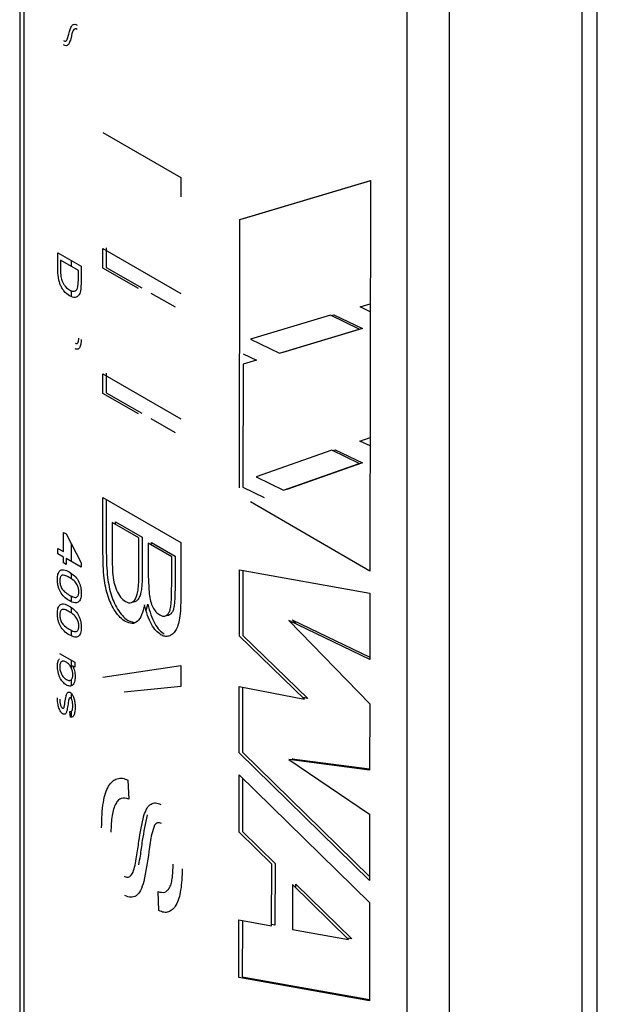
# Model space of a CAD drawing. Extents: x -125.3 to -107.2, y -65.1 to -57.
# Drawn here: x -118.1 to -118.1, y -58.7 to -58.7 of the extents above; entities that cross this region are included whole.
import ezdxf

# ---------------------------------------------------------------- set-up
doc = ezdxf.new("R2010")
doc.units = 0
doc.header["$MEASUREMENT"] = 0
doc.layers.get('0').update_dxf_attribs({"linetype": 'CONTINUOUS'})
doc.layers.add('LINES', color=7, linetype='CONTINUOUS')

# ---------------------------------------------------------------- blocks, each defined once
blk = doc.blocks.new('A$C7A7C21FE')
at = {"color": 7, "linetype": 'CONTINUOUS'}
for p, q in [((5.75273, 3.840337), (5.75273, 3.729884)), ((5.752887, 3.840143), (5.752887, 3.72969)), ((5.774711, 3.72245), (5.774711, 3.832903)), ((5.774127, 3.832567), (5.774127, 3.722114)), ((5.767478, 3.721286), (5.767478, 3.831739)), ((5.769073, 3.831597), (5.769073, 3.721144)), ((5.754543, 3.815601), (5.754605, 3.815798)), ((5.754605, 3.815798), (5.754628, 3.8159)), ((5.754697, 3.815725), (5.754683, 3.815668)), ((5.755899, 3.812056), (5.758864, 3.810349)), ((5.758864, 3.810349), (5.758864, 3.809607)), ((5.761108, 3.808749), (5.766074, 3.810231)), ((5.766074, 3.810217), (5.761237, 3.808773)), ((5.766074, 3.810231), (5.766057, 3.795368)), ((5.761096, 3.798538), (5.761108, 3.808749)), ((5.75418, 3.806881), (5.75418, 3.807487)), ((5.75418, 3.807487), (5.75507, 3.806975)), ((5.755899, 3.806903), (5.755899, 3.807644)), ((5.755899, 3.807644), (5.758864, 3.805937)), ((5.756027, 3.807669), (5.756027, 3.806927)), ((5.754285, 3.807204), (5.754285, 3.806846)), ((5.754964, 3.806813), (5.754285, 3.807204)), ((5.754695, 3.807191), (5.754695, 3.806968)), ((5.754964, 3.80646), (5.754964, 3.806813)), ((5.75507, 3.806975), (5.75507, 3.806397)), ((5.757246, 3.806127), (5.755899, 3.806903)), ((5.756027, 3.806927), (5.757374, 3.806152)), ((5.754946, 3.806184), (5.754964, 3.80646)), ((5.75507, 3.806397), (5.755057, 3.806105)), ((5.754695, 3.806043), (5.754695, 3.805823)), ((5.757724, 3.80595), (5.758642, 3.805421)), ((5.765681, 3.805426), (5.766069, 3.805542)), ((5.766068, 3.80524), (5.765681, 3.805426)), ((5.764552, 3.805103), (5.761516, 3.804197)), ((5.765654, 3.804572), (5.764552, 3.805103)), ((5.764569, 3.805094), (5.76468, 3.805127)), ((5.76468, 3.805127), (5.765782, 3.804597)), ((5.762619, 3.803666), (5.765654, 3.804572)), ((5.765782, 3.804597), (5.762747, 3.803691)), ((5.761516, 3.804197), (5.762619, 3.803666)), ((5.76123, 3.80364), (5.761746, 3.803392)), ((5.761746, 3.803392), (5.76123, 3.803238)), ((5.762747, 3.803691), (5.762729, 3.803699)), ((5.76123, 3.803238), (5.761224, 3.798562)), ((5.755899, 3.802129), (5.755899, 3.80287)), ((5.755899, 3.80287), (5.758864, 3.801163)), ((5.756027, 3.802895), (5.756027, 3.802153)), ((5.757246, 3.801353), (5.755899, 3.802129)), ((5.756027, 3.802153), (5.757374, 3.801377)), ((5.757724, 3.801176), (5.758642, 3.800647)), ((5.76567, 3.800319), (5.766063, 3.800457)), ((5.766062, 3.80013), (5.76567, 3.800319)), ((5.764605, 3.799965), (5.761729, 3.798953)), ((5.765648, 3.799463), (5.764605, 3.799965)), ((5.764629, 3.799953), (5.764733, 3.799989)), ((5.764733, 3.799989), (5.765776, 3.799487)), ((5.762772, 3.798451), (5.765648, 3.799463)), ((5.765776, 3.799487), (5.7629, 3.798476)), ((5.761729, 3.798953), (5.762772, 3.798451)), ((5.761224, 3.798562), (5.762036, 3.798172)), ((5.755899, 3.796033), (5.755899, 3.798164)), ((5.755899, 3.798164), (5.758864, 3.796457)), ((5.7629, 3.798476), (5.762875, 3.798488)), ((5.756027, 3.79809), (5.756027, 3.796058)), ((5.766057, 3.795368), (5.761509, 3.798007)), ((5.756249, 3.797221), (5.756249, 3.795827)), ((5.757268, 3.796634), (5.756249, 3.797221)), ((5.756377, 3.797246), (5.757397, 3.796659)), ((5.756377, 3.797147), (5.756377, 3.797246)), ((5.754393, 3.79611), (5.754393, 3.796837)), ((5.754393, 3.796837), (5.754493, 3.79678)), ((5.754493, 3.79678), (5.75507, 3.795683)), ((5.757268, 3.795342), (5.757268, 3.796634)), ((5.757397, 3.796659), (5.757397, 3.795367)), ((5.754695, 3.796396), (5.754695, 3.79573)), ((5.757619, 3.796432), (5.757619, 3.795226)), ((5.758514, 3.795917), (5.757619, 3.796432)), ((5.757747, 3.796457), (5.758642, 3.795941)), ((5.757747, 3.796358), (5.757747, 3.796457)), ((5.758864, 3.796457), (5.758864, 3.794359)), ((5.75418, 3.796027), (5.75418, 3.796233)), ((5.75418, 3.796233), (5.754393, 3.79611)), ((5.754393, 3.795904), (5.75418, 3.796027)), ((5.754393, 3.795678), (5.754393, 3.795904)), ((5.758514, 3.7948), (5.758514, 3.795917)), ((5.758642, 3.795941), (5.758642, 3.794825)), ((5.754493, 3.79562), (5.754393, 3.795678)), ((5.75507, 3.795514), (5.754493, 3.795846)), ((5.754493, 3.795846), (5.754493, 3.79562)), ((5.75507, 3.795683), (5.75507, 3.795514)), ((5.756249, 3.795827), (5.756263, 3.795316)), ((5.754695, 3.79528), (5.754695, 3.795069)), ((5.757619, 3.795226), (5.757652, 3.794499)), ((5.761089, 3.792896), (5.761092, 3.795421)), ((5.761092, 3.795421), (5.766056, 3.79453)), ((5.76122, 3.795398), (5.761217, 3.792921)), ((5.754695, 3.794422), (5.754695, 3.794213)), ((5.766056, 3.79453), (5.766053, 3.792005)), ((5.757539, 3.793872), (5.757605, 3.794113)), ((5.754695, 3.793977), (5.754695, 3.793766)), ((5.756886, 3.79347), (5.757089, 3.79341)), ((5.766053, 3.792005), (5.762976, 3.793486)), ((5.762976, 3.793486), (5.766051, 3.790322)), ((5.763105, 3.793511), (5.766053, 3.792092)), ((5.763262, 3.793348), (5.763105, 3.793511)), ((5.754695, 3.793119), (5.754695, 3.79291)), ((5.763569, 3.790499), (5.761089, 3.792896)), ((5.761217, 3.792921), (5.763698, 3.790523)), ((5.754247, 3.792236), (5.754825, 3.791903)), ((5.754695, 3.791978), (5.754695, 3.791676)), ((5.754825, 3.791715), (5.754741, 3.791764)), ((5.754825, 3.791903), (5.754825, 3.791715)), ((5.755899, 3.791327), (5.758864, 3.791781)), ((5.758864, 3.791781), (5.758864, 3.790979)), ((5.754695, 3.791236), (5.754695, 3.791011)), ((5.754695, 3.790714), (5.754695, 3.790511)), ((5.758864, 3.790979), (5.75671, 3.790766)), ((5.761084, 3.788455), (5.761087, 3.79098)), ((5.761087, 3.79098), (5.763569, 3.790499)), ((5.761215, 3.790955), (5.761212, 3.78848)), ((5.763698, 3.790523), (5.763505, 3.79056)), ((5.766051, 3.790322), (5.766047, 3.787797)), ((5.754658, 3.789814), (5.754644, 3.790024)), ((5.754695, 3.790032), (5.754695, 3.789815)), ((5.766042, 3.783589), (5.761084, 3.788455)), ((5.761212, 3.78848), (5.766043, 3.78374)), ((5.766047, 3.787797), (5.76297, 3.788203)), ((5.76297, 3.788203), (5.766045, 3.786114)), ((5.763098, 3.788227), (5.766048, 3.787839)), ((5.763174, 3.788176), (5.763098, 3.788227)), ((5.756852, 3.78741), (5.756884, 3.786693)), ((5.76108, 3.785429), (5.761083, 3.787617)), ((5.761083, 3.787617), (5.766041, 3.782751)), ((5.761211, 3.787491), (5.761208, 3.785454)), ((5.766045, 3.786114), (5.766042, 3.783589)), ((5.76232, 3.784212), (5.76108, 3.785429)), ((5.761208, 3.785454), (5.762448, 3.784237)), ((5.762317, 3.781867), (5.76232, 3.784212)), ((5.762448, 3.784237), (5.762445, 3.781892)), ((5.75803, 3.782444), (5.758001, 3.783169)), ((5.763113, 3.783434), (5.763111, 3.781724)), ((5.765245, 3.781341), (5.763113, 3.783434)), ((5.763241, 3.783308), (5.763242, 3.783458)), ((5.763242, 3.783458), (5.765374, 3.781366)), ((5.766041, 3.782751), (5.766037, 3.779011)), ((5.761073, 3.779901), (5.761076, 3.78209)), ((5.761076, 3.78209), (5.762317, 3.781867)), ((5.761204, 3.782067), (5.761202, 3.779926)), ((5.762445, 3.781892), (5.762317, 3.781915)), ((5.763111, 3.781724), (5.765245, 3.781341)), ((5.765374, 3.781366), (5.765186, 3.7814)), ((5.766037, 3.779011), (5.761073, 3.779901)), ((5.761202, 3.779926), (5.766037, 3.779058))]:
    blk.add_line(p, q, dxfattribs=at)
for points, knots in [([(5.754628, 3.8159), (5.754645, 3.815957), (5.754674, 3.81606), (5.75474, 3.816165), (5.754825, 3.816195), (5.754887, 3.816167), (5.754919, 3.816152)], [0, 0, 0, 0, 0.296483, 0.534046, 0.751959, 1, 1, 1, 1]), ([(5.754786, 3.815978), (5.754771, 3.815951), (5.754731, 3.815883), (5.75471, 3.815785), (5.754697, 3.815725)], [0, 0, 0, 0, 0.39199, 1, 1, 1, 1]), ([(5.754916, 3.815986), (5.754892, 3.815997), (5.754845, 3.816017), (5.754806, 3.815991), (5.754786, 3.815978)], [0, 0, 0, 0, 0.504978, 1, 1, 1, 1]), ([(5.754683, 3.815668), (5.754667, 3.815608), (5.754638, 3.815501), (5.754574, 3.815388), (5.754491, 3.815352), (5.75443, 3.815379), (5.754398, 3.815394)], [0, 0, 0, 0, 0.304214, 0.54338, 0.757533, 1, 1, 1, 1]), ([(5.754398, 3.81556), (5.754413, 3.815553), (5.754441, 3.815539), (5.754481, 3.815539), (5.754516, 3.815559), (5.754534, 3.815587), (5.754543, 3.815601)], [0, 0, 0, 0, 0.267167, 0.507196, 0.741579, 1, 1, 1, 1]), ([(5.75463, 3.805841), (5.754555, 3.805894), (5.754453, 3.805968), (5.754337, 3.806142), (5.754276, 3.806268), (5.75423, 3.806403), (5.754187, 3.80661), (5.754183, 3.806768), (5.75418, 3.806881)], [0, 0, 0, 0, 0.315391, 0.436196, 0.55032, 0.647998, 0.750004, 1, 1, 1, 1]), ([(5.754285, 3.806846), (5.754286, 3.806757), (5.754288, 3.806636), (5.754318, 3.806482), (5.754338, 3.806426), (5.754347, 3.8064)], [0, 0, 0, 0, 0.601068, 0.812055, 1, 1, 1, 1]), ([(5.754347, 3.8064), (5.754364, 3.806364), (5.754398, 3.806289), (5.754494, 3.806162), (5.754574, 3.806107), (5.754632, 3.806068)], [0, 0, 0, 0, 0.210867, 0.441065, 1, 1, 1, 1]), ([(5.754632, 3.806068), (5.754673, 3.806047), (5.754747, 3.806009), (5.754843, 3.80602), (5.754911, 3.806078), (5.754935, 3.80615), (5.754946, 3.806184)], [0, 0, 0, 0, 0.331112, 0.59292, 0.807751, 1, 1, 1, 1]), ([(5.755057, 3.806105), (5.75505, 3.806063), (5.755036, 3.805982), (5.755007, 3.805924), (5.754993, 3.805896)], [0, 0, 0, 0, 0.513778, 1, 1, 1, 1]), ([(5.754993, 3.805896), (5.754972, 3.805867), (5.754928, 3.805809), (5.754806, 3.805763), (5.754702, 3.805809), (5.75463, 3.805841)], [0, 0, 0, 0, 0.227013, 0.464343, 1, 1, 1, 1]), ([(5.755073, 3.804185), (5.75507, 3.804121), (5.755063, 3.803997), (5.755019, 3.803882), (5.754971, 3.803828), (5.754931, 3.803809), (5.754887, 3.803806), (5.754857, 3.80382), (5.754842, 3.803827)], [0, 0, 0, 0, 0.269371, 0.526669, 0.645136, 0.768641, 0.883802, 1, 1, 1, 1]), ([(5.754844, 3.804038), (5.754863, 3.80403), (5.754891, 3.804019), (5.754924, 3.804034), (5.754945, 3.804056), (5.754962, 3.804087), (5.75498, 3.804142), (5.754982, 3.804196), (5.754983, 3.804233)], [0, 0, 0, 0, 0.2481145, 0.3674732, 0.4901512, 0.6132103, 0.7357639, 1, 1, 1, 1]), ([(5.756758, 3.793445), (5.75669, 3.793492), (5.756557, 3.793584), (5.756372, 3.793821), (5.756214, 3.794092), (5.756044, 3.794508), (5.755914, 3.795191), (5.755904, 3.795725), (5.755899, 3.796033)], [0, 0, 0, 0, 0.126767, 0.250798, 0.367766, 0.472808, 0.696566, 1, 1, 1, 1]), ([(5.756027, 3.796058), (5.756033, 3.79575), (5.756043, 3.795215), (5.756173, 3.794533), (5.756342, 3.794117), (5.7565, 3.793846), (5.756685, 3.793608), (5.756818, 3.793516), (5.756886, 3.79347)], [0, 0, 0, 0, 0.303431, 0.527187, 0.632057, 0.7492, 0.873148, 1, 1, 1, 1]), ([(5.754165, 3.795051), (5.754166, 3.795089), (5.754168, 3.795162), (5.754186, 3.795256), (5.754215, 3.795332), (5.754243, 3.795363), (5.754257, 3.795379)], [0, 0, 0, 0, 0.266662, 0.513452, 0.753226, 1, 1, 1, 1]), ([(5.754619, 3.795124), (5.754557, 3.795157), (5.754474, 3.795202), (5.754376, 3.795217), (5.754328, 3.795202), (5.754295, 3.795167), (5.754272, 3.795123), (5.754257, 3.795066), (5.754255, 3.795022), (5.754255, 3.794999)], [0, 0, 0, 0, 0.4057982, 0.5516968, 0.6641313, 0.7561714, 0.8395082, 0.9189994, 1, 1, 1, 1]), ([(5.754257, 3.795379), (5.754278, 3.795393), (5.754323, 3.795423), (5.754445, 3.795424), (5.754546, 3.795373), (5.754619, 3.795337)], [0, 0, 0, 0, 0.198782, 0.42714, 1, 1, 1, 1]), ([(5.754619, 3.795337), (5.754687, 3.795294), (5.754804, 3.79522), (5.754938, 3.795052), (5.75501, 3.794901), (5.755047, 3.794782), (5.755069, 3.794654), (5.755072, 3.794571), (5.755073, 3.794528)], [0, 0, 0, 0, 0.334317, 0.577389, 0.684629, 0.786078, 0.888835, 1, 1, 1, 1]), ([(5.754919, 3.794845), (5.754903, 3.794871), (5.754867, 3.79493), (5.754765, 3.795032), (5.75468, 3.795086), (5.754619, 3.795124)], [0, 0, 0, 0, 0.178295, 0.400869, 1, 1, 1, 1]), ([(5.756263, 3.795316), (5.756277, 3.795192), (5.756304, 3.794961), (5.756409, 3.794623), (5.756568, 3.794349), (5.756694, 3.794256), (5.75676, 3.794207)], [0, 0, 0, 0, 0.258771, 0.482551, 0.728797, 1, 1, 1, 1]), ([(5.75676, 3.794207), (5.756799, 3.794188), (5.756876, 3.794152), (5.756985, 3.794162), (5.757079, 3.794222), (5.757155, 3.794333), (5.75721, 3.794495), (5.757263, 3.794823), (5.757266, 3.795122), (5.757268, 3.795342)], [0, 0, 0, 0, 0.1138912, 0.2216835, 0.3281948, 0.4342554, 0.5417274, 0.6624224, 1, 1, 1, 1]), ([(5.757397, 3.795367), (5.757395, 3.795146), (5.757392, 3.794847), (5.757339, 3.79452), (5.757283, 3.794358), (5.757207, 3.794248), (5.757114, 3.794185), (5.757044, 3.794186), (5.757008, 3.794187)], [0, 0, 0, 0, 0.382122, 0.518419, 0.640393, 0.760101, 0.881013, 1, 1, 1, 1]), ([(5.754619, 3.794243), (5.754551, 3.794286), (5.754434, 3.794359), (5.754301, 3.794527), (5.754229, 3.794677), (5.754191, 3.794796), (5.754169, 3.794924), (5.754166, 3.795007), (5.754165, 3.795051)], [0, 0, 0, 0, 0.332918, 0.576265, 0.684137, 0.785892, 0.888819, 1, 1, 1, 1]), ([(5.754255, 3.794999), (5.754255, 3.794976), (5.754257, 3.79493), (5.754272, 3.794857), (5.754295, 3.794786), (5.754328, 3.794713), (5.754377, 3.794642), (5.754474, 3.794544), (5.754557, 3.794493), (5.754619, 3.794456)], [0, 0, 0, 0, 0.080087, 0.159055, 0.242685, 0.335332, 0.447697, 0.593604, 1, 1, 1, 1]), ([(5.754983, 3.794582), (5.754982, 3.794605), (5.754981, 3.79465), (5.754968, 3.79472), (5.754948, 3.794786), (5.754929, 3.794825), (5.754919, 3.794845)], [0, 0, 0, 0, 0.254028, 0.49521, 0.738476, 1, 1, 1, 1]), ([(5.758059, 3.793697), (5.758095, 3.79368), (5.758163, 3.793647), (5.758261, 3.793651), (5.758347, 3.793694), (5.758416, 3.793785), (5.758467, 3.793925), (5.758512, 3.794258), (5.758513, 3.794565), (5.758514, 3.7948)], [0, 0, 0, 0, 0.1074507, 0.2093114, 0.3104204, 0.406668, 0.5052221, 0.6202981, 1, 1, 1, 1]), ([(5.758642, 3.794825), (5.758641, 3.794589), (5.758641, 3.794283), (5.758595, 3.79395), (5.758545, 3.793809), (5.758475, 3.793719), (5.758393, 3.793674), (5.758332, 3.793679), (5.758303, 3.793681)], [0, 0, 0, 0, 0.430805, 0.561369, 0.673187, 0.78192, 0.897094, 1, 1, 1, 1]), ([(5.754619, 3.794456), (5.75468, 3.794423), (5.754763, 3.794378), (5.754861, 3.794363), (5.754909, 3.794378), (5.754942, 3.794413), (5.754966, 3.794458), (5.75498, 3.794514), (5.754982, 3.794559), (5.754983, 3.794582)], [0, 0, 0, 0, 0.405259, 0.550913, 0.663222, 0.755231, 0.838696, 0.918345, 1, 1, 1, 1]), ([(5.755073, 3.794528), (5.755072, 3.794486), (5.755069, 3.794406), (5.755047, 3.794305), (5.755011, 3.794229), (5.754941, 3.794164), (5.754808, 3.794144), (5.754689, 3.794206), (5.754619, 3.794243)], [0, 0, 0, 0, 0.110826, 0.2136179, 0.3133592, 0.4161762, 0.6520684, 1, 1, 1, 1]), ([(5.757652, 3.794499), (5.757669, 3.794404), (5.757702, 3.794223), (5.757796, 3.79398), (5.757919, 3.793795), (5.758011, 3.793731), (5.758059, 3.793697)], [0, 0, 0, 0, 0.263023, 0.499701, 0.736249, 1, 1, 1, 1]), ([(5.754165, 3.793747), (5.754166, 3.793786), (5.754168, 3.793859), (5.754186, 3.793953), (5.754215, 3.794029), (5.754243, 3.79406), (5.754257, 3.794076)], [0, 0, 0, 0, 0.266662, 0.513452, 0.753226, 1, 1, 1, 1]), ([(5.754257, 3.794076), (5.754278, 3.79409), (5.754323, 3.79412), (5.754445, 3.794121), (5.754546, 3.79407), (5.754619, 3.794034)], [0, 0, 0, 0, 0.198785, 0.427148, 1, 1, 1, 1]), ([(5.754619, 3.794034), (5.754687, 3.793991), (5.754804, 3.793917), (5.754938, 3.793749), (5.75501, 3.793598), (5.755047, 3.793479), (5.755069, 3.793351), (5.755072, 3.793268), (5.755073, 3.793225)], [0, 0, 0, 0, 0.334338, 0.577382, 0.684702, 0.786064, 0.888828, 1, 1, 1, 1]), ([(5.757476, 3.794089), (5.757446, 3.79395), (5.757388, 3.793684), (5.757217, 3.793436), (5.757001, 3.793341), (5.75684, 3.79341), (5.756758, 3.793445)], [0, 0, 0, 0, 0.26731, 0.511579, 0.750078, 1, 1, 1, 1]), ([(5.758104, 3.792943), (5.758042, 3.792988), (5.757917, 3.793079), (5.75774, 3.793336), (5.757582, 3.793677), (5.757513, 3.793947), (5.757476, 3.794089)], [0, 0, 0, 0, 0.234235, 0.472833, 0.723957, 1, 1, 1, 1]), ([(5.757605, 3.794113), (5.757641, 3.793972), (5.75771, 3.793702), (5.757868, 3.793361), (5.758045, 3.793104), (5.758171, 3.793012), (5.758233, 3.792967)], [0, 0, 0, 0, 0.275848, 0.527152, 0.7655697, 1, 1, 1, 1]), ([(5.758864, 3.794359), (5.758858, 3.794086), (5.75885, 3.793704), (5.758757, 3.793302), (5.758665, 3.793096), (5.758545, 3.792956), (5.758407, 3.792886), (5.758258, 3.792872), (5.758155, 3.792919), (5.758104, 3.792943)], [0, 0, 0, 0, 0.31207, 0.43473, 0.551127, 0.663533, 0.780779, 0.890965, 1, 1, 1, 1]), ([(5.754619, 3.79294), (5.754551, 3.792983), (5.754434, 3.793056), (5.754301, 3.793223), (5.754229, 3.793374), (5.754191, 3.793493), (5.754169, 3.793621), (5.754166, 3.793704), (5.754165, 3.793747)], [0, 0, 0, 0, 0.332908, 0.576205, 0.684147, 0.785899, 0.888822, 1, 1, 1, 1]), ([(5.754619, 3.793821), (5.754557, 3.793854), (5.754474, 3.793899), (5.754376, 3.793913), (5.754328, 3.793898), (5.754295, 3.793864), (5.754272, 3.79382), (5.754257, 3.793763), (5.754255, 3.793719), (5.754255, 3.793696)], [0, 0, 0, 0, 0.405806, 0.551707, 0.664144, 0.756186, 0.839648, 0.918998, 1, 1, 1, 1]), ([(5.754255, 3.793696), (5.754255, 3.793673), (5.754257, 3.793627), (5.754272, 3.793554), (5.754295, 3.793483), (5.754328, 3.79341), (5.754377, 3.793339), (5.754474, 3.793241), (5.754557, 3.79319), (5.754619, 3.793153)], [0, 0, 0, 0, 0.080083, 0.159189, 0.242692, 0.335434, 0.447726, 0.593625, 1, 1, 1, 1]), ([(5.754919, 3.793542), (5.754903, 3.793568), (5.754867, 3.793627), (5.754765, 3.793729), (5.75468, 3.793782), (5.754619, 3.793821)], [0, 0, 0, 0, 0.178295, 0.400869, 1, 1, 1, 1]), ([(5.754619, 3.793153), (5.75468, 3.79312), (5.754763, 3.793075), (5.754861, 3.79306), (5.754909, 3.793075), (5.754942, 3.79311), (5.754966, 3.793155), (5.75498, 3.793211), (5.754982, 3.793256), (5.754983, 3.793279)], [0, 0, 0, 0, 0.405308, 0.55098, 0.663234, 0.755355, 0.83883, 0.918488, 1, 1, 1, 1]), ([(5.754983, 3.793279), (5.754982, 3.793302), (5.754981, 3.793347), (5.754968, 3.793417), (5.754948, 3.793483), (5.754929, 3.793522), (5.754919, 3.793542)], [0, 0, 0, 0, 0.254408, 0.495026, 0.738589, 1, 1, 1, 1]), ([(5.755073, 3.793225), (5.755072, 3.793183), (5.755069, 3.793103), (5.755047, 3.793002), (5.755011, 3.792926), (5.754941, 3.792861), (5.754808, 3.792841), (5.754689, 3.792903), (5.754619, 3.79294)], [0, 0, 0, 0, 0.110824, 0.213722, 0.313369, 0.416184, 0.652073, 1, 1, 1, 1]), ([(5.754166, 3.791757), (5.754167, 3.79179), (5.754169, 3.791853), (5.754187, 3.791931), (5.754213, 3.791992), (5.754236, 3.792017), (5.754247, 3.79203)], [0, 0, 0, 0, 0.268816, 0.52374, 0.76656, 1, 1, 1, 1]), ([(5.754507, 3.791031), (5.754461, 3.791064), (5.754373, 3.791128), (5.754273, 3.791281), (5.754217, 3.791425), (5.754188, 3.791537), (5.754169, 3.79165), (5.754167, 3.791722), (5.754166, 3.791757)], [0, 0, 0, 0, 0.281626, 0.536494, 0.653365, 0.774782, 0.887885, 1, 1, 1, 1]), ([(5.754499, 3.791904), (5.754462, 3.791922), (5.754411, 3.791948), (5.754349, 3.791941), (5.754315, 3.791919), (5.754288, 3.791884), (5.754269, 3.79184), (5.754257, 3.791785), (5.754256, 3.791743), (5.754255, 3.791721)], [0, 0, 0, 0, 0.325923, 0.460335, 0.581749, 0.692196, 0.795194, 0.895971, 1, 1, 1, 1]), ([(5.754754, 3.791424), (5.754753, 3.791446), (5.754751, 3.79149), (5.754733, 3.791585), (5.754699, 3.791679), (5.754652, 3.791763), (5.754589, 3.791844), (5.754536, 3.79188), (5.754499, 3.791904)], [0, 0, 0, 0, 0.098681, 0.19757, 0.417403, 0.542253, 0.678037, 1, 1, 1, 1]), ([(5.754741, 3.791764), (5.754756, 3.791733), (5.754784, 3.791674), (5.754817, 3.791573), (5.754836, 3.791464), (5.754838, 3.791392), (5.754839, 3.791354)], [0, 0, 0, 0, 0.258566, 0.494556, 0.731065, 1, 1, 1, 1]), ([(5.754255, 3.791721), (5.754256, 3.791699), (5.754257, 3.791654), (5.75427, 3.791584), (5.75429, 3.791515), (5.754317, 3.791448), (5.754352, 3.791383), (5.754416, 3.791304), (5.75447, 3.791268), (5.754507, 3.791243)], [0, 0, 0, 0, 0.10167, 0.201472, 0.304675, 0.416431, 0.537231, 0.671703, 1, 1, 1, 1]), ([(5.754507, 3.791243), (5.754544, 3.791226), (5.754595, 3.7912), (5.754657, 3.791207), (5.754692, 3.791229), (5.754719, 3.791263), (5.754739, 3.791307), (5.754751, 3.791361), (5.754753, 3.791403), (5.754754, 3.791424)], [0, 0, 0, 0, 0.323744, 0.459013, 0.582384, 0.694604, 0.798096, 0.898028, 1, 1, 1, 1]), ([(5.754839, 3.791354), (5.754838, 3.791318), (5.754836, 3.791246), (5.754817, 3.791154), (5.754787, 3.791079), (5.754732, 3.791007), (5.754636, 3.790975), (5.754551, 3.791012), (5.754507, 3.791031)], [0, 0, 0, 0, 0.122376, 0.240436, 0.356469, 0.475541, 0.727086, 1, 1, 1, 1]), ([(5.754453, 3.790371), (5.754465, 3.790452), (5.754483, 3.790577), (5.75452, 3.790705), (5.754557, 3.790748), (5.754586, 3.790762), (5.754619, 3.790764), (5.754642, 3.790753), (5.754653, 3.790748)], [0, 0, 0, 0, 0.402241, 0.6205347, 0.7146825, 0.8115144, 0.9045497, 1, 1, 1, 1]), ([(5.754653, 3.790748), (5.754667, 3.790738), (5.754695, 3.790718), (5.754734, 3.790667), (5.754768, 3.790603), (5.754786, 3.790553), (5.754794, 3.790528)], [0, 0, 0, 0, 0.254155, 0.504018, 0.750973, 1, 1, 1, 1]), ([(5.754369, 3.789934), (5.754356, 3.789944), (5.754329, 3.789962), (5.75429, 3.790012), (5.754254, 3.790075), (5.754211, 3.79018), (5.754173, 3.790344), (5.754168, 3.790474), (5.754166, 3.790542)], [0, 0, 0, 0, 0.108391, 0.218908, 0.33525, 0.453045, 0.71112, 1, 1, 1, 1]), ([(5.754255, 3.790492), (5.754256, 3.79045), (5.754258, 3.79039), (5.754271, 3.790312), (5.754285, 3.790264), (5.754301, 3.790224), (5.754319, 3.790192), (5.754338, 3.790167), (5.754352, 3.790157), (5.754358, 3.790153)], [0, 0, 0, 0, 0.326525, 0.462202, 0.585403, 0.697432, 0.800434, 0.899481, 1, 1, 1, 1]), ([(5.754571, 3.790309), (5.754559, 3.790231), (5.754541, 3.79011), (5.754507, 3.78998), (5.754472, 3.789934), (5.754442, 3.789916), (5.754407, 3.789916), (5.754382, 3.789928), (5.754369, 3.789934)], [0, 0, 0, 0, 0.3884, 0.600767, 0.698454, 0.793836, 0.89264, 1, 1, 1, 1]), ([(5.754417, 3.790181), (5.754422, 3.790202), (5.754438, 3.790261), (5.754447, 3.790328), (5.754453, 3.790371)], [0, 0, 0, 0, 0.3597453, 1, 1, 1, 1]), ([(5.754599, 3.790475), (5.754596, 3.790456), (5.754585, 3.790402), (5.754576, 3.790346), (5.754571, 3.790309)], [0, 0, 0, 0, 0.336401, 1, 1, 1, 1]), ([(5.754628, 3.790537), (5.754622, 3.79053), (5.75461, 3.790515), (5.754603, 3.790489), (5.754599, 3.790475)], [0, 0, 0, 0, 0.453145, 1, 1, 1, 1]), ([(5.754666, 3.790541), (5.754659, 3.790544), (5.754645, 3.790549), (5.754634, 3.790541), (5.754628, 3.790537)], [0, 0, 0, 0, 0.495736, 1, 1, 1, 1]), ([(5.75475, 3.790229), (5.754749, 3.790271), (5.754748, 3.790328), (5.754737, 3.790402), (5.754726, 3.790445), (5.754712, 3.79048), (5.754698, 3.790508), (5.754683, 3.790529), (5.754672, 3.790537), (5.754666, 3.790541)], [0, 0, 0, 0, 0.356615, 0.497617, 0.618527, 0.724399, 0.819634, 0.909713, 1, 1, 1, 1]), ([(5.754794, 3.790528), (5.754806, 3.790478), (5.754834, 3.790366), (5.754837, 3.790254), (5.754839, 3.790192)], [0, 0, 0, 0, 0.444963, 1, 1, 1, 1]), ([(5.754358, 3.790153), (5.754364, 3.79015), (5.754376, 3.790145), (5.754392, 3.790148), (5.754406, 3.790159), (5.754413, 3.790173), (5.754417, 3.790181)], [0, 0, 0, 0, 0.251076, 0.490475, 0.734533, 1, 1, 1, 1]), ([(5.754644, 3.790024), (5.754659, 3.790022), (5.754689, 3.790018), (5.754719, 3.790049), (5.754735, 3.790088), (5.754747, 3.790143), (5.754749, 3.790194), (5.75475, 3.790229)], [0, 0, 0, 0, 0.23979, 0.464595, 0.58106, 0.706496, 1, 1, 1, 1]), ([(5.754839, 3.790192), (5.754837, 3.790128), (5.754834, 3.790009), (5.754804, 3.789891), (5.754768, 3.789835), (5.754725, 3.789803), (5.754686, 3.78981), (5.754658, 3.789814)], [0, 0, 0, 0, 0.298225, 0.551746, 0.654391, 0.759511, 1, 1, 1, 1]), ([(5.755849, 3.785601), (5.755858, 3.785936), (5.75587, 3.786411), (5.755989, 3.786917), (5.756106, 3.787191), (5.756258, 3.78738), (5.756437, 3.787481), (5.756639, 3.787501), (5.75678, 3.787441), (5.756852, 3.78741)], [0, 0, 0, 0, 0.295597, 0.419432, 0.536266, 0.649893, 0.765506, 0.880502, 1, 1, 1, 1]), ([(5.756884, 3.786693), (5.756784, 3.786716), (5.756641, 3.786749), (5.756478, 3.786653), (5.756345, 3.786463), (5.756224, 3.786064), (5.756208, 3.785652), (5.756199, 3.785434)], [0, 0, 0, 0, 0.243505, 0.349566, 0.459001, 0.712771, 1, 1, 1, 1]), ([(5.757454, 3.786062), (5.757492, 3.786162), (5.757564, 3.786351), (5.757722, 3.786516), (5.757903, 3.78657), (5.758032, 3.786513), (5.758098, 3.786484)], [0, 0, 0, 0, 0.27531, 0.52262, 0.758563, 1, 1, 1, 1]), ([(5.757121, 3.784169), (5.757142, 3.784278), (5.757199, 3.784574), (5.75728, 3.785239), (5.757386, 3.785743), (5.757454, 3.786062)], [0, 0, 0, 0, 0.174544, 0.476285, 1, 1, 1, 1]), ([(5.757582, 3.786087), (5.757514, 3.785767), (5.757408, 3.785263), (5.757328, 3.784598), (5.757271, 3.784302), (5.75725, 3.784194)], [0, 0, 0, 0, 0.523716, 0.825461, 1, 1, 1, 1]), ([(5.758125, 3.785757), (5.758099, 3.785769), (5.758049, 3.785793), (5.757978, 3.785792), (5.757913, 3.78576), (5.757878, 3.785715), (5.75786, 3.785692)], [0, 0, 0, 0, 0.259294, 0.504602, 0.747595, 1, 1, 1, 1]), ([(5.75786, 3.785692), (5.757823, 3.785585), (5.757721, 3.785293), (5.757638, 3.784517), (5.757529, 3.783927), (5.75746, 3.783556)], [0, 0, 0, 0, 0.174925, 0.48057, 1, 1, 1, 1]), ([(5.756703, 3.783754), (5.756748, 3.783735), (5.756835, 3.783698), (5.756957, 3.783753), (5.757057, 3.783914), (5.757098, 3.784078), (5.757121, 3.784169)], [0, 0, 0, 0, 0.227315, 0.447045, 0.692914, 1, 1, 1, 1]), ([(5.758001, 3.783169), (5.758086, 3.783148), (5.758209, 3.783117), (5.758348, 3.783201), (5.758431, 3.783305), (5.758495, 3.78346), (5.758558, 3.78375), (5.758565, 3.784019), (5.75857, 3.784209)], [0, 0, 0, 0, 0.24825, 0.359706, 0.468939, 0.582086, 0.705676, 1, 1, 1, 1]), ([(5.758916, 3.78404), (5.758906, 3.783758), (5.758888, 3.783231), (5.758734, 3.782713), (5.758552, 3.782477), (5.758394, 3.782386), (5.758217, 3.782367), (5.758093, 3.782418), (5.75803, 3.782444)], [0, 0, 0, 0, 0.285846, 0.534722, 0.649361, 0.766334, 0.881168, 1, 1, 1, 1]), ([(5.75746, 3.783556), (5.757419, 3.783434), (5.757343, 3.783204), (5.757168, 3.782993), (5.756962, 3.782924), (5.756813, 3.782989), (5.756737, 3.783022)], [0, 0, 0, 0, 0.280237, 0.524122, 0.758207, 1, 1, 1, 1])]:
    blk.add_open_spline(points, degree=3, knots=knots, dxfattribs=at)

msp = doc.modelspace()

# ---------------------------------------------------------------- block references
at = {"layer": 'LINES', "linetype": 'CONTINUOUS'}
msp.add_blockref('A$C7A7C21FE', (-123.862569, -62.468588), dxfattribs=at)

doc.saveas('drawing.dxf')
